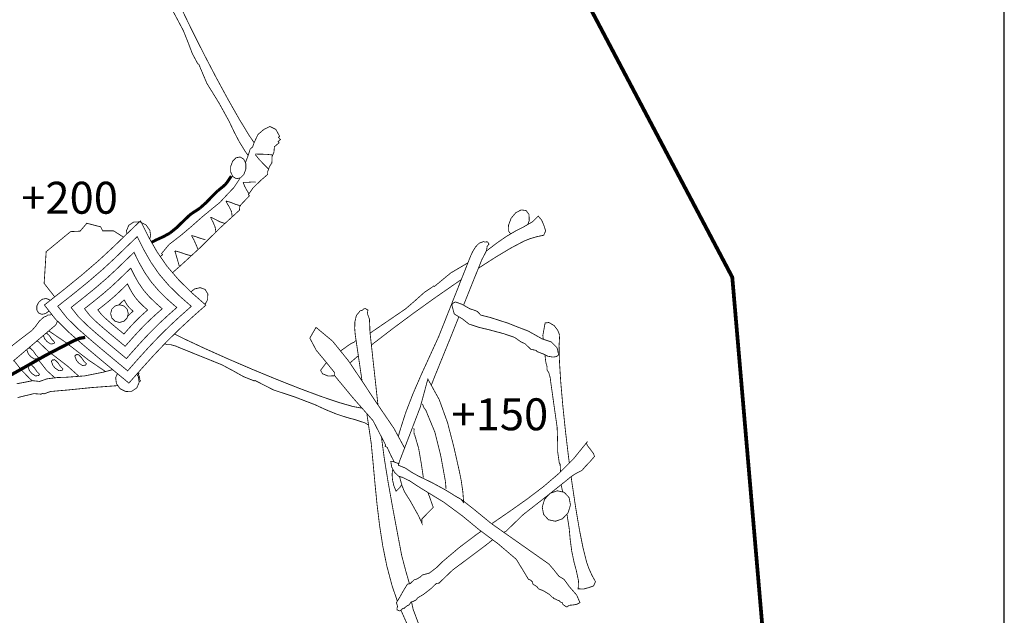
# Model space of a CAD drawing. Extents: x -605 to 797, y -2226 to -154.
# Drawn here: x -130 to 795, y -1390 to -830 of the extents above; entities that cross this region are included whole.
import ezdxf

# ---------------------------------------------------------------- set-up
doc = ezdxf.new("R2010")
doc.units = 0
doc.header["$LTSCALE"] = 20
doc.header["$MEASUREMENT"] = 0
doc.header["$PDMODE"] = 35
doc.header["$PDSIZE"] = 0.000315
doc.linetypes.add('STRICHLINIEX2', pattern=[1.5, 1, -0.5])
doc.layers.get('0').update_dxf_attribs({"linetype": 'CONTINUOUS'})
doc.layers.get('Defpoints').update_dxf_attribs({"linetype": 'CONTINUOUS'})
doc.styles.get("Standard").update_dxf_attribs({"font": 'ARIAL.TTF', "height": 30})
doc.dimstyles.new('Kopie von ISO-25', dxfattribs={"dimtxt": 30, "dimasz": 30, "dimexe": 5, "dimexo": 10, "dimgap": 10, "dimtad": 1, "dimdec": 0, "dimtxsty": 'Standard', "dimcen": 2.5, "dimclrd": 256, "dimclre": 256, "dimclrt": 256, "dimadec": 0, "dimazin": 0, "dimtfac": 1, "dimtdec": 0, "dimtmove": 0, "dimatfit": 3, "dimfxl": 0, "dimarcsym": 0})

# ---------------------------------------------------------------- blocks, each defined once
blk = doc.blocks.new('*D0')
at = {"linetype": 'Continuous', "lineweight": -2}
for p, q in [((-489.6606998333235, -2078.689345811351), (-489.6606998333234, -193.8328296208329)), ((795.3393001666765, -1787.079559003341), (795.3393001666766, -193.8328296208329)), ((-459.6606998333234, -198.8328296208329), (765.3393001666766, -198.8328296208329))]:
    blk.add_line(p, q, dxfattribs=at)
at = {"linetype": 'Continuous'}
for points in [[(-459.6606998333234, -193.8328296208329), (-459.6606998333234, -203.8328296208329), (-489.6606998333234, -198.8328296208329)], [(765.3393001666766, -193.8328296208329), (765.3393001666766, -203.8328296208329), (795.3393001666766, -198.8328296208329)]]:
    blk.add_solid(points, dxfattribs=at)
at = {"layer": 'Defpoints', "color": 0, "linetype": 'Continuous'}
for p in [(795.3393001666766, -198.8328296208329), (795.3393001666765, -1797.079559003341), (-489.6606998333235, -2088.689345811351)]:
    blk.add_point(p, dxfattribs=at)
at = {"linetype": 'Continuous', "insert": (152.8393001666766, -173.5156399891821), "char_height": 30, "attachment_point": 5}
blk.add_mtext('1285', dxfattribs=at)
blk = doc.blocks.new('*D1')
at = {"linetype": 'Continuous', "lineweight": -2}
for p, q in [((301.5472668719208, -253.9893909778891), (-564.6985445784335, -253.9893909778889)), ((-559.6985445784336, -283.9893909778889), (-559.6985445784339, -2193.990576970135)), ((-205.4705269650706, -2223.990576970135), (-564.6985445784339, -2223.990576970135))]:
    blk.add_line(p, q, dxfattribs=at)
at = {"linetype": 'Continuous'}
for points in [[(-564.6985445784336, -283.9893909778889), (-554.6985445784336, -283.9893909778889), (-559.6985445784335, -253.9893909778889)], [(-564.6985445784339, -2193.990576970135), (-554.6985445784339, -2193.990576970135), (-559.6985445784339, -2223.990576970135)]]:
    blk.add_solid(points, dxfattribs=at)
at = {"layer": 'Defpoints', "color": 0, "linetype": 'Continuous'}
for p in [(311.5472668719208, -253.9893909778891), (-559.6985445784339, -2223.990576970135), (-195.4705269650706, -2223.990576970135)]:
    blk.add_point(p, dxfattribs=at)
at = {"linetype": 'Continuous', "insert": (-585.0157342100844, -1238.989983974012), "char_height": 30, "attachment_point": 5, "rotation": 90}
blk.add_mtext('1970', dxfattribs=at)

msp = doc.modelspace()

# ---------------------------------------------------------------- linework, layer by layer
at = {"linetype": 'STRICHLINIEX2', "const_width": 3.528060082367162}
msp.add_lwpolyline([(-312.494679697152, -1485.33341372522), (-365.2327009283898, -1279.234506913573), (-354.4676726770662, -1083.964382354737), (-266.4645446225185, -913.5334263758045), (-334.1255742021534, -838.1005046147245), (-330.8426241255086, -622.5733715829627), (28.26233025826465, -312.1284683352217), (311.5472668719208, -253.9893909778891), (434.5254337430064, -293.3543118969147), (524.3004658389216, -432.061429135213), (499.7234252651385, -575.7004644886537), (383.2954105469747, -775.9634671640544), (539.7263941990599, -1072.224502080654), (573.7054989923465, -1466.630377288574)], dxfattribs=at)
at = {"linetype": 'Continuous'}
for points, const_width in [([(-11.6367024467068, -777.3551249384227), (-7.449562575476037, -785.7404353923105), (-6.163560545452654, -787.9088334429346), (-4.407150504446975, -790.1839114960493), (-3.623560486153039, -792.7325475555505), (-0.935732423402186, -794.9583496075148), (1.948183643926598, -799.0015217019078), (3.605279682613656, -802.3533057801596), (23.95042615759763, -840.5584626721088), (28.13025025518107, -850.9640809150414), (32.41243635515428, -862.2170431777566), (37.59835447622631, -871.8614234029174), (38.31641249299031, -871.8393254024013), (46.07535067413283, -890.1562818300345), (57.1985189338177, -908.12424224952), (66.91935316076324, -925.6504966586932), (71.51141926797101, -935.4554048876016), (76.58989538653465, -945.1231531133078), (82.1872935172132, -954.167331324456), (84.80612591595974, -957.8904563256863)], 0.7620000177898838), ([(90.41800907620556, -945.8699535997871), (85.47557759398249, -938.5646189601903), (76.13396537589037, -923.1445326001883), (65.64757513107192, -904.6619681686886), (54.48351287043233, -884.0480896874308), (43.10786860485309, -862.2335531781421), (31.98749434523346, -840.1490146625497), (21.58898810246679, -818.7258921623991), (12.37869388744045, -798.8943336994054), (4.823209711047824, -781.5857572953141), (0.1063202710394595, -769.5588247340027)], 0.7620000177898838), ([(13.75003600422861, -1067.93342499517), (20.87931208589846, -1061.737349835818), (39.98366853191457, -1044.225573426983), (57.52821094151478, -1026.768407019423), (76.63028138747751, -1009.258408610629), (76.9853733957676, -1005.192376515702), (85.99830960618635, -995.738496294989), (85.07146358454791, -994.6333422691878), (89.41181568587909, -988.3361741221721), (96.78492785801402, -981.1665159547871), (103.0973360053854, -975.7253278277555), (103.2377980086647, -972.8167737598515), (104.8900680472391, -968.2191196525132), (107.1204420993101, -964.8104395729332), (107.2741121028977, -958.9719954366271), (109.1064681456764, -954.6123393348453), (109.4694341541503, -949.6514652190272), (113.8864942572724, -945.9415411324142), (112.959394235628, -944.8353711065892), (115.1684322872009, -942.9804090632827), (113.3155022439418, -940.7693390116624), (114.4193862697134, -939.8424929900239), (110.8903101873225, -933.3873368393199)], 0.7620000177898838), ([(110.8903101873225, -933.3873368393199), (105.2957060567092, -930.6210227747367), (99.67874992557407, -933.3157088376477), (94.1092917955478, -938.0634769484905), (92.81922576542952, -940.6817090096165), (90.38946170870352, -945.9316351321829), (88.9812856758278, -949.9054652249572), (87.87638565003247, -950.8333272466193), (86.77250162426087, -951.7614432682874), (84.6889395756174, -958.2557154199046), (82.2428578643635, -964.6522022988931)], 0.7620000177898838), ([(68.39636319524595, -968.1894016518195), (70.27748723916325, -963.2214155358354), (73.48296731399937, -960.0116174608984), (77.32344740366038, -959.2503794431263), (80.67269148185285, -961.2806014905245), (82.58861352658255, -965.3946395865721), (82.659479528237, -970.7073037106031), (80.77759348430192, -975.6752898265872), (77.57185940945988, -978.8850879015242), (73.73137931979886, -979.6463259192963), (70.38238924161233, -977.61661187191), (68.46672119688856, -973.5025737758624), (68.39636319524595, -968.1894016518195)], 0.7620000177898838), ([(91.70340373937921, -956.9283113889146), (92.09100774842832, -956.4358053774164), (92.59240376013408, -956.4022773766337), (93.30538177677947, -956.5523913801383)], 0.7620000177898838), ([(91.84132574259918, -957.3923693997488), (91.86926574325147, -957.1858673949275), (91.84208774261697, -957.0182273910139), (91.70340373937921, -956.9283113889146)], 0.7620000177898838), ([(103.6203220175952, -970.2323236995142), (99.53193792214654, -966.1350496038579), (95.42907582635988, -961.8404175035942), (91.84132574259918, -957.3923693997488)], 0.7620000177898838), ([(93.30538177677947, -956.5523913801383), (98.02749588702338, -956.6377353821307), (103.0724440048043, -956.828997386596), (107.8613601166078, -957.3654453991201)], 0.7620000177898838), ([(76.8585805616794, -979.0264699588521), (76.33487938058097, -980.5520899404426), (71.40397726546263, -987.9729541136923), (65.68846913202664, -993.9594802534555), (58.3659029610718, -1001.854308437771), (42.16070258274026, -1015.116918747403), (31.27527832860584, -1024.748344972262), (22.14728011550083, -1032.484931152882), (10.64438184695067, -1041.378995360526), (3.488439679885872, -1049.971307561125), (4.415285701524297, -1051.076461586926), (2.316473381770236, -1052.839605540583)], 0.7620000177898838), ([(69.005455209466, -977.1675398614258), (67.32397517020966, -979.7354799213776), (65.48653912731233, -982.4662339851307), (63.65240508449207, -984.8154800399769)], 2.759964064434959), ([(56.60136491987635, -990.7313941780917), (50.96535878829644, -996.2599583071632), (45.32528865662165, -1002.170030445141), (39.3514625171549, -1007.448404568372)], 2.759964064434959), ([(63.65240508449207, -984.8154800399769), (61.47994303377312, -986.8609420877309), (58.92648097415921, -988.9031021354078), (56.60136491987635, -990.7313941780917)], 2.759964064434959), ([(80.09230146830289, -982.9894739973465), (84.01152155980219, -983.1121560002107), (88.10854165545247, -982.7781459924128), (91.74429774033393, -982.8505359941028)], 0.7620000177898838), ([(85.6383915977836, -993.8515302509352), (83.54949554901559, -990.5789941745336), (81.51343150148102, -986.7298780846711), (80.09230146830289, -982.9894739973465)], 0.7620000177898838), ([(39.3514625171549, -1007.448404568372), (36.32911644659428, -1009.503264616345), (32.98774636858565, -1011.565236664485), (29.93339629727787, -1013.805516716787)], 2.759964064434959), ([(64.71234710923781, -1001.797412436442), (64.43726510281566, -1001.512932429801), (64.15684909626899, -1000.983596417443), (64.04839109373688, -1000.582530408079)], 0.7620000177898838), ([(64.04839109373688, -1000.582530408079), (68.60108720002552, -1001.954892440119), (73.30643730987805, -1003.842874484196), (78.14234342277857, -1005.26552851741)], 0.7620000177898838), ([(64.8124231115742, -1002.473306452222), (64.77813311077367, -1002.345544449239), (64.72149110945128, -1002.067414442746), (64.71234710923781, -1001.797412436442)], 0.7620000177898838), ([(69.77050322732705, -1015.42730675465), (69.28587121601268, -1010.843876647644), (67.17411516671099, -1006.363570543045), (64.8124231115742, -1002.473306452222)], 0.7620000177898838), ([(29.93339629727787, -1013.805516716787), (23.89022815619222, -1019.538550850632), (17.73072801239066, -1025.569018991421), (11.19733985986019, -1030.833423114326)], 2.759964064434959), ([(49.65725875775714, -1016.269316774308), (49.73244275951241, -1015.843358764363)], 0.7620000177898838), ([(54.54040887176064, -1029.649529086686), (53.73624485298639, -1024.94443297684), (51.86350280926479, -1020.48978087284), (49.65725875775714, -1016.269316774308)], 0.7620000177898838), ([(49.73244275951241, -1015.843358764363), (54.03367885993038, -1017.904568812485), (58.20715295736557, -1020.137736864621), (62.75045106343478, -1021.655386900052)], 0.7620000177898838), ([(308.725503286309, -1047.436882159976), (309.9564648347814, -1046.62841348308), (318.552841035475, -1040.055909329637), (327.4916092441622, -1033.874311185319), (336.5634734559567, -1028.552503061075), (343.6955396224641, -1024.949258976952), (352.0828738182773, -1020.071442863073), (357.4023959424685, -1014.747348738775), (360.7364000203053, -1018.779598832914), (362.8677140700635, -1023.969326954074), (364.3945081057085, -1028.585523061846), (362.5184640619099, -1032.802431160295), (356.217993914817, -1034.087163190289), (349.6051037604306, -1036.074459236685), (343.7813916244685, -1038.406433291128), (331.7671913439813, -1044.772943439762), (316.4690249868256, -1053.957075654178), (301.1581242068297, -1063.791310805248)], 0.7620000177898838), ([(331.4980744272686, -1031.524007161452), (329.7075052958952, -1029.122987074393), (329.4806832905998, -1023.409510941005), (331.8634573462287, -1016.950544790212)], 0.7620000177898838), ([(331.8634573462287, -1016.950544790212), (336.2599434488704, -1011.655152666584), (341.31682956693, -1008.99501060448), (345.9454716749917, -1009.542380617259), (348.733121740073, -1013.281260704548), (348.9601977453744, -1018.99448283793), (347.6014161110853, -1022.677721104463)], 0.7620000177898838), ([(-96.9532202708574, -1090.678496167126), (-106.8706278549521, -1077.974755122399), (-104.959228841793, -1048.259858621059), (-82.02339986029392, -1029.369637036958), (-73.10401738710198, -1028.945193339037), (-66.7329271373469, -1021.516416882158), (-53.77840893538223, -1024.912454893303), (-53.77840893538223, -1024.912454893303), (-51.86856858406236, -1028.607829327942), (-41.75141442967424, -1028.607829327942), (-32.19816894916312, -1034.603590678846)], 0.7620000177898838), ([(-16.31568678246727, -1019.219526843184), (-28.32937906294259, -1030.71836111164), (-41.26128136485471, -1043.228877403714), (-55.2615076917082, -1056.202435706598), (-71.38085606803543, -1070.079980030588), (-88.55278046893639, -1084.06471235708), (-106.6385968911734, -1098.325542690017), (-96.25456864874468, -1111.507126997759), (-83.36432234780506, -1124.236083294933), (-69.25563801841943, -1136.584547583224), (-55.19165769007751, -1148.469207860687), (-41.1680633626784, -1160.160828133643), (-27.22371703712945, -1171.702334403094), (-15.40357276117277, -1158.283514089814), (-3.539232484184296, -1145.197941784314), (8.47547579631474, -1132.566521489417), (20.507456077217, -1120.727581213022), (32.74949436302335, -1109.39206894838), (45.09033865113643, -1098.456352693071), (31.91561234355528, -1086.853124422179), (19.60321605610633, -1074.75662813977), (8.534403797690487, -1061.853427838528), (-0.8613104216647116, -1048.23293152054), (-9.019282612123206, -1033.922571186446), (-16.31568678246727, -1019.219526843184)], 0.7620000177898838), ([(-27.32963503960225, -1023.406462940934), (-29.50819309046352, -1028.569775061478), (-29.07554412968438, -1031.44021239122)], 0.7620000177898838), ([(-7.740918513706461, -1036.165021940067), (-6.713216558285083, -1033.729023181927), (-7.572498578346142, -1028.024945048758), (-11.28470866501253, -1023.007428931618), (-16.86585079531156, -1020.218762866513), (-22.62707892981496, -1020.362272869863), (-27.32963503960225, -1023.406462940934)], 0.7620000177898838), ([(62.75045106343478, -1021.655386900052), (62.78728106429462, -1021.442534895083), (62.82538106518412, -1021.229428890108)], 0.7620000177898838), ([(-19.37257685383436, -1034.0533811895), (-29.30905708581443, -1043.564157411541), (-40.00525133553103, -1053.911609653116), (-51.58561960588983, -1064.642347903639), (-64.91782591714758, -1076.120354171608), (-79.12074424873322, -1087.687260441653), (-94.07956659796642, -1099.482512717028), (-85.49055639744478, -1110.385462971572), (-74.82916014854058, -1120.913763217369), (-63.15963787610036, -1131.127357455818), (-51.52745360453187, -1140.956903685302), (-39.92828933373426, -1150.627191911067), (-28.39465706446657, -1160.173528133939), (-18.61819683622238, -1149.074489874818), (-8.804652607112388, -1138.25104162213), (1.132335624879559, -1127.803513378219), (11.08405585721543, -1118.011051149601), (21.20951209360742, -1108.635402930714), (31.4165023319029, -1099.590462719548), (20.51990207750757, -1089.993580495497), (10.33653383976356, -1079.988520261916), (1.181357626024024, -1069.316456012762), (-6.590026555409054, -1058.050285749739), (-13.33779071294441, -1046.214139473409), (-19.37257685383436, -1034.0533811895)], 0.7620000177898838), ([(11.19733985986019, -1030.833423114326), (5.161537718946548, -1034.117389190994), (-1.324352432475038, -1037.066837259853), (-5.884919682996189, -1039.420734441537)], 2.759964064434959), ([(37.79647448085166, -1046.239539474002), (35.92932043726053, -1041.753645369273), (33.81197638782837, -1037.028229258952), (31.56128233528298, -1033.06049516632)], 0.7620000177898838), ([(31.56128233528298, -1033.06049516632), (32.66973836116134, -1033.272585171271), (34.58743840593255, -1033.871263185248), (35.95446643784759, -1034.275377194683)], 0.7620000177898838), ([(35.95446643784759, -1034.275377194683), (38.85159050548473, -1035.266739217827), (41.75709657331755, -1036.210349239857), (44.70425864212289, -1036.917485256366)], 0.7620000177898838), ([(301.660316641097, -1040.369345336954), (298.3847325646243, -1043.926107419992), (295.8409225052357, -1048.058941516478), (293.9834204618699, -1051.99543360838), (263.9692557611501, -1127.757539377146), (255.8699575720614, -1145.476325790814), (247.6817593808972, -1163.34065420788), (239.8235071974361, -1181.42316863004), (232.7145550314684, -1199.795497058966), (226.7740028927784, -1218.53053749636), (225.9979987540265, -1221.947445801829)], 0.7620000177898838), ([(287.2083883156143, -1098.510940079245), (304.3273167033616, -1055.903477699619), (306.4433907527641, -1051.882657605748), (308.7385348063473, -1047.411495501362), (309.4893588238762, -1043.033551399154), (310.0628908372661, -1042.469417385983), (310.5500628486398, -1041.755423369314), (311.1233408620237, -1041.19154335615), (309.9574808348052, -1039.168433308917), (308.8944908099883, -1038.884461302288), (307.9551987880593, -1039.161067308745), (306.842932762092, -1039.137953308206), (306.0943947446164, -1038.705391298107), (301.660316641097, -1040.369345336954)], 0.7620000177898838), ([(-22.42870492518365, -1048.886473535798), (-30.2887351086863, -1056.409191711425), (-38.74922130620737, -1064.594087902512), (-47.90871552004774, -1073.081498100662), (-58.45428776624786, -1082.160474312623), (-69.68845402852409, -1091.30955452622), (-81.52053630475947, -1100.639482744039), (-74.72730614616268, -1109.263036945367), (-66.29425194928203, -1117.590681139787), (-57.06363773378132, -1125.669405328395), (-47.86299551898031, -1133.444853509923), (-38.68826130478419, -1141.093809688498), (-29.56559709180371, -1148.644467864778), (-21.83282091127195, -1139.865211659815), (-14.07083473005827, -1131.304395459952), (-6.210550546549698, -1123.04050526702), (1.661163637225741, -1115.295283086198), (9.670291824209272, -1107.878990913055), (17.74342801268716, -1100.72431874602), (9.124953811477639, -1093.133528568803), (1.070105623426713, -1085.219904384049), (-6.171688545642411, -1076.778468186973), (-12.31874268915341, -1067.867385978932), (-17.6555368137478, -1058.505453760366), (-22.42870492518365, -1048.886473535798)], 0.7620000177898838), ([(20.13839406860076, -1061.790435837058), (16.31924997943787, -1048.598437529073), (16.10639797446856, -1048.560337528184), (16.14348197533432, -1048.347485523214), (16.1813279762179, -1048.134379518239), (15.96847597124859, -1048.097549517379), (16.08125197388149, -1047.45848550246)], 0.7620000177898838), ([(16.08125197388149, -1047.45848550246), (21.25777209473411, -1048.884695535756), (26.31237221274033, -1050.728227578796), (31.4894003336048, -1052.154437612093)], 0.7620000177898838), ([(-25.48559499655073, -1063.71931188209), (-31.26841313155818, -1069.25422601131), (-37.49293727687777, -1075.276566151909), (-44.23155743419966, -1081.521410297703), (-51.99024161533626, -1088.200594453637), (-60.25540180829719, -1094.931848610787), (-68.96074401153476, -1101.79645277105), (-63.9627858948509, -1108.140864919169), (-57.7585817500057, -1114.267599062205), (-50.96763759146222, -1120.211453200972), (-44.19802943341691, -1125.932041334527), (-37.44772527582228, -1131.559411465905), (-30.7355211191171, -1137.114391595594), (-25.04642898629784, -1130.655933444812), (-19.33574685297452, -1124.357241297761), (-13.55267471796115, -1118.277497155822), (-7.761220582752102, -1112.578753022777), (-1.868674445182933, -1107.12232489539), (4.071369693495143, -1101.858428772497), (-2.269994454552275, -1096.273730642115), (-8.19657659291606, -1090.451542506189), (-13.52473471730886, -1084.241496361207), (-18.04720482289181, -1077.684994208137), (-21.97379091456308, -1070.796514047316), (-25.48559499655073, -1063.71931188209)], 0.7620000177898838), ([(199.3946840723788, -1124.738282298848), (232.7313190318598, -1101.974506775207), (241.2741012313021, -1094.622476603564), (250.3129454423257, -1086.541720414908), (259.3304536528512, -1080.440386272465), (259.9212576666442, -1080.85135828206), (275.2948620255611, -1068.127227984998), (291.315116501503, -1058.730797690116)], 0.7620000177898838), ([(-28.54172306790002, -1078.553420228411), (-32.2470751544063, -1082.100022311211), (-36.23563724752447, -1085.958536401293), (-40.55363734833381, -1089.96030649472), (-45.52594146441874, -1094.240714594652), (-50.82234958807032, -1098.554142695354), (-56.40069771830412, -1102.952406798037), (-53.1977576435273, -1107.018438892964), (-49.22214955071155, -1110.94477098463), (-44.87062144911943, -1114.753501073549), (-40.53255534784165, -1118.419229159131), (-36.20693524685439, -1122.025521243324), (-31.90569914643643, -1125.585331326433), (-28.26029106132962, -1121.446401229804), (-24.60065897589075, -1117.410087135571), (-20.89454488936668, -1113.514489044623), (-17.18360480272995, -1109.862730959368), (-13.40789471458108, -1106.366420877742), (-9.6017046257206, -1102.993554798998), (-13.6649427205822, -1099.414440715439), (-17.46249680924106, -1095.683180628328), (-20.87651088894566, -1091.703508535417), (-23.77490495661245, -1087.502348437336), (-26.29128301536059, -1083.088590334291), (-28.54172306790002, -1078.553420228411)], 0.7620000177898838), ([(44.34719300786259, -1097.801850403148), (46.69511068860194, -1093.430454575735), (46.94123669434807, -1087.990536448733), (44.44644863610399, -1083.742386349555), (39.8348245284396, -1082.021028309367), (34.52571640449156, -1083.208224337084), (31.02190283003847, -1085.975086260036)], 0.7620000177898838), ([(285.0505697911432, -1074.54383980527), (279.3880721211225, -1078.349204223644), (259.2887976518787, -1092.342318550331), (239.2730891845859, -1106.723798886085), (220.18244873889, -1120.886331216728), (202.8588863344489, -1134.222347528075), (200.635420407, -1136.020855924173)], 0.7620000177898838), ([(-111.7925110114982, -1095.486330623732), (-113.7013210560618, -1099.189396710185), (-113.8011430583923, -1102.910750797065), (-112.0706410179915, -1105.850546865698), (-108.9454249450293, -1107.087526894577), (-105.3863768619386, -1106.341782877167), (-102.2743867962421, -1103.865512532162)], 0.7620000177898838), ([(-101.4131962177434, -1094.205266851445), (-101.8816847801171, -1093.409372575243), (-105.0069008530793, -1092.17264654637), (-108.5659489361699, -1092.918644563786), (-111.7925110114982, -1095.486330623732)], 0.7620000177898838), ([(-44.3946254380067, -1106.407314878697), (-43.25797541147014, -1102.217838780888), (-40.27576134184645, -1099.233084711205), (-36.08958724411474, -1098.095418684645), (-31.90392114639492, -1099.233084711205), (-28.92196107677718, -1102.217838780888), (-27.78556505024655, -1106.407314878697), (-28.92196107677718, -1110.597806976529), (-31.90392114639492, -1113.582815046218), (-36.08958724411474, -1114.720481072779), (-40.27576134184645, -1113.582815046218), (-43.25797541147014, -1110.597806976529), (-44.3946254380067, -1106.407314878697)], 0.7620000177898838), ([(-31.59658113921968, -1093.386512574709), (-33.2252291772426, -1094.945056611095), (-34.97859121817709, -1096.640760650684), (-36.73910084259644, -1098.271935364919)], 0.7620000177898838), ([(-28.49489876153402, -1109.023002757289), (-28.23666906077814, -1108.751480933424), (-26.60548102269594, -1107.146454895953), (-24.94609898395551, -1105.609754860077), (-23.27350894490669, -1104.127410825469), (-25.05938298660027, -1102.554388788745), (-26.72816302556011, -1100.914564750461), (-28.22854106058838, -1099.165520709628), (-29.50209709032121, -1097.319194666523), (-30.60775911613433, -1095.379396621236), (-31.59658113921968, -1093.386512574709)], 0.7620000177898838), ([(376.6495003918172, -1145.148411783158), (375.0073903534801, -1138.345529624336), (369.6444342282749, -1133.002385499593), (361.0312940271899, -1130.136757432692), (347.8530117195257, -1122.712083259353), (337.8992594871424, -1118.960503171767), (328.830697275425, -1115.328811086981), (312.6384508973959, -1110.147210966009), (303.4444126827491, -1107.821332911709), (300.097200604604, -1104.305464829626), (296.4766845200784, -1102.920148797284), (293.2953344458056, -1101.947328774572), (289.5663603587478, -1099.812204724725), (285.4299702621785, -1097.529506671433), (279.5105001239807, -1095.401494621752), (276.7104040586088, -1097.020490659549), (276.3154340493877, -1098.493436693937), (278.4444620990927, -1106.707542885706), (286.2653762816821, -1111.429402995944), (292.3306424232836, -1116.271151108981), (301.6524426409132, -1119.302133179743), (311.5305028715294, -1121.674493235129), (324.986407185675, -1125.272911319139), (335.329541427149, -1128.820783401968), (340.8393095557817, -1132.807313495039), (345.0315796536557, -1134.750921540415), (350.3145257769929, -1139.807553658469), (355.6434459014035, -1141.09431768851), (356.182433913987, -1142.028529710321), (362.1857240541416, -1144.333833764141), (366.4298101532253, -1146.456765813703), (370.2644482427499, -1147.107513828896), (372.2283762886004, -1147.115641829086), (374.5486663427705, -1146.823033822255), (376.6495003918172, -1145.148411783158)], 0.7620000177898838), ([(-99.78569662258559, -1107.024679531136), (-101.3515867677412, -1107.79440891108), (-101.9827767824772, -1107.698142908833), (-102.8059908016961, -1107.735734909711), (-103.4366728164202, -1107.639468907463), (-104.5527488424765, -1108.631338930619), (-106.0696368778902, -1109.248558945029), (-107.303568906698, -1109.788308957631), (-111.3985570023008, -1113.518299044712), (-114.7932670815547, -1118.185549153675), (-118.3457111644912, -1122.251327248596), (-128.5074894017312, -1129.942447428155), (-138.923775644913, -1138.106515618756)], 0.7620000177898838), ([(-98.61101403195451, -1108.515832794758), (-99.27462871925192, -1108.097430918155)], 0.7620000177898838), ([(186.4774099520019, -1108.208428920746), (185.1307019205613, -1114.199781060622), (184.9541719164399, -1120.359281204424), (185.407307927019, -1125.867525333021), (191.8532344258084, -1169.710008800516)], 0.7620000177898838), ([(206.819892566684, -1192.25904330402), (199.2683422506229, -1123.589399279835), (199.0933362465372, -1117.81953514513), (198.7583102387156, -1111.448960996401), (196.7834601926101, -1106.16245887298), (197.055748198967, -1105.17770084999), (197.1382982008943, -1104.083214824438), (197.411348207269, -1103.098456801447), (194.8454401473645, -1101.616366766846), (193.4954301158468, -1101.97933277532), (192.6371640958094, -1102.880270796353), (191.3986600668949, -1103.561244812252), (190.3003640412538, -1103.561498812257), (186.4774099520019, -1108.208428920746)], 0.7620000177898838), ([(256.9205088183878, -1173.748324652855), (259.0172716455396, -1168.220502321806), (266.6207618230529, -1149.459807883813), (274.6573220106769, -1129.749407423648), (282.8471535690271, -1109.365658387836)], 0.7620000177898838), ([(-136.0096335768785, -1151.047307920876), (-96.144586646177, -1117.256417131983), (-95.20377062421241, -1115.69457109552), (-94.4719966071282, -1113.62574104722), (-94.371652270139, -1113.366483268768)], 0.7620000177898838), ([(231.8242367953382, -1232.696634272257), (221.7902687764266, -1214.184343394892), (203.5474803505249, -1187.466336771125), (192.0684580825322, -1170.02822036401), (178.8094037729823, -1150.424499906335), (164.1861154315826, -1132.308457483393), (148.6143910680404, -1119.334391180496), (142.7754389317224, -1129.449433416645), (148.8219090728851, -1140.833205682414), (158.0215352876624, -1151.939355941702), (165.9095054718174, -1161.688384169305), (165.7522794681468, -1164.29544023017), (182.5955278613743, -1184.709928706773), (202.2269343196951, -1207.034243227964), (214.0414905955213, -1229.939455762716), (213.4572905818824, -1230.950375786317), (214.4674486054659, -1231.53432179995), (215.4773526290434, -1232.117505813565), (218.9180367093707, -1239.548783987058), (222.0638348353654, -1245.794987793144)], 0.7620000177898838), ([(377.5385004125721, -1126.677531351932), (375.707668369829, -1122.045587243793), (372.3688382918797, -1117.684915141987), (367.2294021718928, -1114.650377071142), (366.3337981509837, -1114.909711077196), (365.487978131237, -1115.057285080642), (364.7404561137852, -1114.981339078869), (363.8364700926804, -1115.260485085386), (361.7374140436752, -1126.892415356948), (362.1145892427201, -1130.497174319203)], 0.7620000177898838), ([(-107.5507594005939, -1126.924654536388), (-106.4272688862396, -1129.976991428962), (-104.2393128351589, -1132.629767490894), (-100.6767087519853, -1134.990443546007), (-97.70160668252765, -1134.537307535428), (-96.99650266606608, -1133.314551506881), (-99.49383072436947, -1130.744833446888), (-101.8446007792513, -1127.293989366324), (-104.7430290996554, -1124.544732392345)], 0.7620000177898838), ([(-102.4972689025761, -1122.64115411011), (-86.71432842601536, -1133.362557508002), (-65.32574992667108, -1149.908371894286), (-49.20259269015774, -1160.860885656662)], 0.7620000177898838), ([(-68.29653399602793, -1128.716389399531), (-73.62494612042664, -1129.660761421579), (-78.64754223768568, -1131.747625470299), (-83.36051234771614, -1134.134463526023)], 3.059938071438243), ([(191.6944219825471, -1195.056949669705), (189.6864460269211, -1194.86129294377), (183.3803878796979, -1193.721340917157), (170.1205715701302, -1189.941820828919), (153.0624391718859, -1184.140206693472), (133.1610307072615, -1176.728994520448), (111.3716401985598, -1168.121188319488), (88.64930766807736, -1158.729538100227), (65.94907313811078, -1148.967301872315), (44.22648463096864, -1139.246721645376), (24.43632816894164, -1129.981309429063), (15.57645808226147, -1125.579466721675)], 0.7620000177898838), ([(386.6208731748199, -1246.747097893956), (385.7686086047147, -1240.322468005121), (382.8646265369175, -1215.762953431747), (380.4132724796874, -1192.071356878635), (378.5344344358235, -1170.282728369952), (377.3487624081424, -1151.431101929836), (376.976652399455, -1136.551273582447), (377.5385004125721, -1126.677531351932)], 0.7620000177898838), ([(-83.36051234771614, -1134.134463526023), (-105.512106864874, -1145.623137794241), (-127.3238493740976, -1158.021894083706), (-149.1239078830483, -1170.223800368576), (-171.2407043993938, -1181.122432623019)], 3.059938071438243), ([(-74.16376832256756, -1165.330383892456), (-84.85758838266733, -1155.720908029987), (-102.9202908043646, -1141.841839705962), (-113.3653458788106, -1131.853284295924)], 0.7620000177898838), ([(6.617933723457162, -1134.519410738988), (8.221475790384773, -1135.557371559243), (11.70940387181501, -1135.532987558674), (16.51482998400394, -1136.774539587659), (19.93748006391017, -1138.275425622699), (60.05525700051196, -1154.452432000373), (69.93915923126455, -1159.733600123669), (80.44561547655147, -1165.598714260597), (90.61145771388631, -1169.650522355192), (91.1463817263748, -1169.171478344008), (108.8529761397583, -1178.210830555043), (128.9121186080652, -1184.8181327093), (147.6133770446704, -1191.988552876702), (157.4269212737804, -1196.54505898308), (167.5254535095438, -1200.683735079703), (177.6204297452242, -1204.010373157367), (185.4642039283473, -1206.092411205975), (194.7905761460836, -1209.128473276856), (197.94213540119, -1211.124154679859)], 0.7620000177898838), ([(171.6499084709325, -1141.554968129984), (179.8652817976332, -1135.608425560435), (181.9930398473085, -1134.301849529931), (184.5673299074086, -1133.152245503092), (186.22878421091, -1131.454861831845)], 0.7620000177898838), ([(-123.2956632800543, -1140.024469663533), (-121.7996032451268, -1144.086945758377), (-119.6111391940343, -1146.739721820309), (-116.0485351108606, -1149.100397875422), (-113.0747030414326, -1148.647515864849), (-112.3695990249711, -1147.424505836297), (-114.8669270832744, -1144.854787776303), (-117.2176971381562, -1141.403943695739), (-120.257569209126, -1138.520535628422), (-121.1346312296022, -1139.10041764196), (-121.541539239102, -1138.864451636451), (-121.5982286126056, -1138.831739427785)], 0.7620000177898838), ([(-78.0585162239341, -1146.142313806362), (-76.56347218903034, -1150.205551901224), (-74.37526213794374, -1152.858327963156), (-70.81265805477011, -1155.219512018281), (-67.83755598531246, -1154.765360007678), (-67.13270596885681, -1153.543365979149), (-69.62978002715428, -1150.97339391915), (-71.98080408204197, -1147.522803838591), (-75.02067615301178, -1144.639395771275), (-75.89773817348791, -1145.218515784795), (-76.30464618298774, -1144.983311779304), (-76.71155419248751, -1144.748361773818), (-76.97038019853017, -1145.162127783478), (-77.37195420790542, -1145.614247794034), (-78.0585162239341, -1146.142313806362)], 0.7620000177898838), ([(188.35995450079, -1145.950186626199), (188.1444119909203, -1146.124533805947), (180.4544650483778, -1152.856748890742)], 0.7620000177898838), ([(363.7026102277895, -1145.092594590004), (364.3962861057499, -1151.133413922886), (364.864154116673, -1153.611437980739), (365.7371521370543, -1156.351082044699), (365.6022781339054, -1159.014526106881), (367.3678321751247, -1162.02569617718), (368.6962522061383, -1166.812072288925), (369.1084942157627, -1170.52936237571), (375.1724903573345, -1213.395419376473), (375.5451083660338, -1224.604439638163), (375.7244323702204, -1236.645055919267), (377.3022804070573, -1247.483490172304), (377.9842704229792, -1247.708534177558), (378.3658012038867, -1255.052062903971)], 0.7620000177898838), ([(-117.9245569355218, -1169.45935126548), (-120.2100712080171, -1167.741712310628), (-128.5547334028341, -1159.036116107385), (-135.4866475646687, -1150.18142190066)], 0.7620000177898838), ([(-122.1856832541403, -1155.911408034434), (-120.6896232192129, -1159.974646129296), (-118.5011591681203, -1162.62793019124), (-114.9385550849467, -1164.988352246347), (-111.9647230155187, -1164.534454235751), (-111.2596189990571, -1163.312460207222), (-113.7569470573605, -1160.742996147234), (-116.1077171122423, -1157.291898066664), (-119.1475891832121, -1154.408489999347), (-120.0246512036882, -1154.988372012885), (-120.431559213188, -1154.752406007376), (-120.8387212226938, -1154.517456001891), (-121.0972932287305, -1154.930968011545), (-121.4988672381058, -1155.3830880221), (-122.1856832541403, -1155.911408034434)], 0.7620000177898838), ([(-96.76364491999668, -1166.767098744171), (-104.4272728395471, -1159.822246125738), (-113.1647552313399, -1148.661229825782)], 0.7620000177898838), ([(-100.1217187390283, -1151.027495920413), (-98.62642070411863, -1155.090480015269), (-96.43821065303203, -1157.743002077195), (-92.8756065698584, -1160.103424132303), (-89.90050450040076, -1159.650542121729), (-89.1956544839451, -1158.4285480932), (-91.6929825422485, -1155.858068033189), (-94.04375259713026, -1152.406969952619), (-97.08362466810007, -1149.523307885296), (-97.9606866885762, -1150.10344389884), (-98.36759469807603, -1149.868493893355), (-98.7745027075758, -1149.632527887846), (-99.03332871361846, -1150.046547897512), (-99.43490272299371, -1150.498667908067), (-100.1217187390283, -1151.027495920413)], 0.7620000177898838), ([(166.0087382547774, -1164.606275457566), (165.3364814584394, -1164.848906243092), (160.0258493344558, -1165.066076248162), (154.5783112072759, -1162.886502197277), (154.2130591987486, -1161.968038175834), (153.7959911890116, -1161.166668157125), (153.2752911768552, -1160.599486143884), (152.9194371685473, -1159.661464121984), (158.3999773756282, -1152.407086233774)], 0.7620000177898838), ([(-42.45788339556815, -1159.085491405202), (-51.40832760175073, -1161.441496163542), (-68.88606800979133, -1164.944664245327), (-86.25966841540071, -1166.214410274971), (-94.2309506015007, -1166.454186280569), (-104.101136831933, -1167.673640309039), (-111.2235509982151, -1170.161316367117), (-117.755161150704, -1169.425224349932), (-125.9867933428823, -1171.083590388649), (-132.7696095012359, -1172.345462418109)], 0.7620000177898838), ([(-37.98613961476087, -1162.794454122852), (-39.65981132746629, -1166.618524284406), (-38.95673931105216, -1172.191538414515), (-35.46373122950334, -1177.024396527345), (-30.10255310433963, -1179.628404588139), (-24.49804297349505, -1179.353322581716), (-19.85568486511313, -1176.25833250946), (-17.61743681285832, -1171.145058390084), (-18.32050882927246, -1165.57229825998), (-19.89954791447096, -1163.387570462273)], 0.7620000177898838), ([(-17.69966445478577, -1170.493297384343), (-16.87855079560806, -1170.351308371553), (-16.617692789518, -1169.866422360232), (-16.356580783422, -1169.381536348912), (-16.98345279805713, -1168.634522331472), (-17.12747080141942, -1167.755682310954), (-16.96364079759461, -1167.067342294884), (-17.42668280840493, -1166.781338288207), (-17.26209080456231, -1166.093252272143), (-17.40636280793053, -1165.214158251619), (-18.03374282257754, -1164.467398234185), (-18.23567282729185, -1163.696508216188), (-19.3636868536268, -1162.352340184806)], 0.7620000177898838), ([(-18.71749174391675, -1163.122361468433), (-18.14474082516892, -1163.132374203017), (-17.90953681967777, -1162.725466193517), (-17.67458681419257, -1162.318558184018), (-18.53543401876255, -1161.838959986291)], 0.7620000177898838), ([(-131.7056034763953, -1185.281428720116), (-124.9931453196842, -1183.64109668182), (-116.4074371192397, -1181.579124633681), (-109.6375749611884, -1182.127510646483), (-108.8255369422303, -1181.55296263307), (-108.0846189249326, -1181.365256628688), (-107.002578899671, -1181.81940863929), (-100.9429007581999, -1179.607576587652), (-91.92996454778117, -1178.790966568587), (-84.673692378374, -1178.180350554332), (-62.16116385278971, -1175.900954501116), (-38.98645731174597, -1174.174262460805), (-37.68620846830816, -1173.949420202247)], 0.7620000177898838), ([(285.8513562720162, -1282.204528982912), (287.3334463066176, -1283.891343022293), (286.55569828846, -1273.713816784685), (285.0743702538765, -1263.490824546016), (283.0654842069764, -1253.57034631441), (278.029426089403, -1231.335185795301), (272.1693919525929, -1208.854153270452), (264.4099457714386, -1187.306824767401), (253.6753975208265, -1167.873538313706), (246.5697473549359, -1194.221212928827), (236.5717991215207, -1220.374831539417), (226.7854328930453, -1245.774324132401), (226.4813948859471, -1247.501524172725), (226.1753248788015, -1247.81699218009), (226.0092088749233, -1248.236092189874), (225.8923688721955, -1248.822324203561), (232.3579390231427, -1251.402202263791), (238.336845162728, -1255.399654357117), (244.4104933045253, -1258.859388437889), (257.2656876046466, -1265.047082582349), (269.9225079001365, -1271.912194742624), (282.0743761838377, -1279.400368917445), (282.7644941999495, -1279.522542920297), (283.3156742128174, -1280.134428934583), (284.5214122409669, -1280.624394946022), (285.3433562601563, -1281.046542955877), (285.2823962587331, -1281.392490963954), (285.456894262807, -1281.449386965282), (285.7576302698281, -1281.686876970827), (285.8513562720162, -1282.204528982912)], 0.7620000177898838), ([(249.0703774133164, -1191.99744287691), (248.7409394056252, -1191.846820873393), (248.4247093982424, -1191.61923686808), (248.0952713905512, -1191.468360864558)], 0.7620000177898838), ([(251.7302654754149, -1197.097508995978), (250.5941234488902, -1195.617196961418), (249.4353754218377, -1193.816336919374), (249.0703774133164, -1191.99744287691)], 0.7620000177898838), ([(196.3598917273784, -1200.362398069127), (200.4563002783573, -1228.224447722677), (202.2878943211183, -1247.351664169226), (204.047860362207, -1266.634836619417), (205.9749584071976, -1285.986589071209), (208.3079484616643, -1305.318783522544), (211.2848285311634, -1324.543535971371), (215.1443586212692, -1343.572454415626), (220.1250447375498, -1362.318162853269), (225.0337149526661, -1376.542943663329)], 0.7620000177898838), ([(270.0124239022357, -1263.022448535081), (265.9123558065143, -1240.502300009319), (260.3776956773004, -1218.045651485039), (251.7302654754149, -1197.097508995978)], 0.7620000177898838), ([(240.7904852200115, -1214.759399408317), (240.1603112052992, -1214.292547397418)], 0.7620000177898838), ([(240.9124052228578, -1220.125403533594), (240.7409552188551, -1218.63035949869), (240.6911712176929, -1216.444435447657), (240.7904852200115, -1214.759399408317)], 0.7620000177898838), ([(241.2573372309108, -1220.185347534993), (240.9124052228578, -1220.125403533594)], 0.7620000177898838), ([(249.4653474225374, -1260.464414475361), (247.4681453759102, -1247.036704161873), (245.027967318941, -1232.97653383362), (241.2573372309108, -1220.185347534993)], 0.7620000177898838), ([(236.4110350322237, -1360.227850297943), (233.1709930421245, -1349.06469654385), (229.0993729470672, -1333.676360184589), (224.8913548488256, -1311.519685667312), (220.5154427466642, -1288.118665120985), (216.3737186499702, -1264.910938579171), (212.8685185681368, -1243.334654075444), (210.401416510539, -1224.827451643369), (210.129552703272, -1222.355271748284)], 0.7620000177898838), ([(313.6661262997711, -1303.887893839952), (315.0359569533688, -1302.921531466577), (331.1492093295537, -1291.816397207313), (347.0206537000932, -1280.601534945488), (362.4028940592117, -1268.911184672561), (377.0470104010977, -1256.378824379977), (390.7053527199695, -1242.637932059178), (403.1295090100276, -1227.322493701619), (402.7990550023127, -1228.522135729626), (403.6446210220536, -1230.488603775536), (406.2704730833575, -1233.755551851807)], 0.7620000177898838), ([(406.2704730833575, -1233.755551851807), (407.6893171164822, -1235.670457896513), (409.3301571547898, -1237.962299950019), (410.2704651767425, -1240.539384010185), (406.2625990831737, -1245.287406121034), (402.0322289844103, -1249.658238223076), (398.5023909020015, -1253.743320318448), (393.4373767837521, -1256.247506376911), (388.2758426632495, -1259.569826454475), (383.8773245605603, -1263.204312539327), (365.5872921335556, -1277.792802879914), (343.2187816113336, -1295.288069288364), (327.2193212378053, -1310.812549650803), (325.1326961234215, -1311.954419514768)], 0.7620000177898838), ([(226.4863035136419, -1247.473638902612), (220.3023367416889, -1245.126370117274), (218.8834927085642, -1245.290454121105), (219.6777507271072, -1250.525648243327), (222.5019767930424, -1255.675498363557), (226.2964828816301, -1259.219560446298), (227.330516905771, -1259.448160451635), (228.6434429364229, -1259.943206463192), (229.6784929605875, -1260.171552468523), (236.7714431261817, -1263.632556549325), (243.5796592851284, -1268.171536655293), (250.5633894481727, -1272.540336757289), (268.4175578650015, -1283.418649011257), (285.8770102726152, -1296.28374931161), (302.0392846499445, -1309.597413622434), (319.6351350607425, -1322.621517926499), (336.8723374631676, -1337.32964226988), (348.1933717274718, -1356.008548705963), (350.2916657764592, -1356.860464725852), (351.9840678159705, -1358.506384764278), (352.5004498280263, -1360.886364819842), (354.1738018670928, -1361.613820836825), (356.5075539215773, -1363.30977887642), (357.5984839470465, -1365.000402915889), (361.9599180488698, -1366.63667095409), (367.7988701851878, -1370.192925037116), (370.6324942513425, -1372.902343100371), (371.2908622667129, -1373.024771103229), (371.7551742775529, -1373.4690171136), (371.8864922806187, -1374.101477128366), (373.5870223203196, -1374.60109514003), (375.529868365678, -1375.670689165001), (377.2303984053791, -1376.170561176672), (377.7079184165274, -1376.936879194562), (378.815612442388, -1377.630299210751), (379.8204364658469, -1377.887347216752), (380.7099444866136, -1379.751199260266), (382.7388965339821, -1381.184013293717), (384.2103185683344, -1382.084443314739), (386.5013986218227, -1380.474337277149)], 0.7620000177898838), ([(221.5715084440275, -1244.817439057896), (221.4812831630438, -1245.57386672204)], 0.7620000177898838), ([(220.6739682321799, -1252.342206379432), (220.0734827363461, -1257.37653640327), (220.4875027460119, -1262.596236525131), (221.7829027762547, -1268.305648658424), (223.8044888234513, -1273.195402772582), (227.29063890484, -1269.88857669538), (229.1444741703778, -1267.192191202637)], 0.7620000177898838), ([(226.8920892223685, -1259.351234655746), (227.149160901537, -1259.935332463009), (229.3858849537562, -1268.070190652927), (231.7633250092606, -1273.888314788759), (237.2555671374842, -1282.60407099224), (244.781333313183, -1296.090455307097), (248.2532593942396, -1303.639335483335), (247.9852893879836, -1299.43842938526)], 0.7620000177898838), ([(270.6834919179026, -1271.334344729133), (270.6039899160466, -1268.64169066627), (270.3217959094584, -1265.755234598882), (270.0124239022357, -1263.022448535081)], 0.7620000177898838), ([(378.9918051802764, -1267.101099085358), (379.0165264470786, -1267.576922641411), (380.3509838355249, -1273.97911182473)], 0.7620000177898838), ([(384.3556867635768, -1294.724589185231), (386.4765066212416, -1308.067317586713), (387.4409446437576, -1318.85266583851), (388.9095726780447, -1329.676368091204), (391.0794947287043, -1340.091384334356), (393.2001407782135, -1347.931094517384), (395.236458825754, -1357.534326741584), (394.9364848187507, -1364.961540914982), (400.0073409371365, -1365.202332920604), (405.1132490563406, -1363.791870887675), (409.4124531567111, -1362.243486851526), (411.1884211981734, -1358.222412757648), (407.9598271227976, -1352.434514622523), (405.0273970543362, -1345.976056471741), (402.8602690037418, -1339.93949233081), (399.5003569253003, -1326.555216018337), (395.9908388433661, -1308.86690960538), (392.4521107607499, -1287.908861116087), (389.0045686802624, -1264.716120574622), (388.3182608554574, -1259.542523174416)], 0.7620000177898838), ([(247.9852893879836, -1299.43842938526), (258.7759716399061, -1288.436673128409), (253.817048113481, -1274.522748600995)], 0.7620000177898838), ([(363.39527208238, -1280.826324950736), (368.6530722051302, -1275.204542819488), (375.2827263599081, -1272.864948764867), (381.858278513423, -1274.310462798615), (386.3980206194092, -1279.282258914688), (387.68605464948, -1286.194107076054), (385.4462825971897, -1293.558329247981), (380.1889904744512, -1299.180365379235), (373.5598443196852, -1301.520467433868), (366.9842921661705, -1300.074445400109), (362.4445500601842, -1295.102649284035), (361.1557540300955, -1288.190801122669), (363.39527208238, -1280.826324950736)], 0.7620000177898838), ([(386.5013986218227, -1380.474337277149), (389.8506427000152, -1380.18655527043), (393.5519307864265, -1379.558921255777), (396.593326857432, -1377.962531218507), (393.5361827860589, -1370.873645053008), (386.6858026261278, -1363.028600869855), (381.738390510624, -1356.158408709462), (376.8443183963656, -1353.140126638996), (371.6004882739416, -1346.577782485789), (367.3983121758363, -1341.68752037162), (313.2503369116812, -1303.59539348231), (296.5752365223792, -1289.938067163461), (284.8669880937052, -1280.801881678794)], 0.7620000177898838), ([(314.5445074451453, -1318.853534936714), (309.5813068260229, -1322.902441933058), (294.5122484742161, -1334.231858197558), (276.8935380628843, -1347.378390504481), (264.1142897645361, -1359.64455879085), (261.6794457076915, -1359.93538879764), (256.7269535920691, -1364.678076908364), (249.3220914191929, -1370.419493042405), (244.1824012992002, -1373.369449111276), (243.4643432824362, -1374.362335134456), (242.7462852656722, -1375.356491157666), (241.0101952251409, -1376.219075177804), (239.2741051846096, -1377.081659197942), (238.0162971552444, -1377.282319202627), (235.8623771049583, -1380.262501272203), (234.4508990720056, -1380.733671283203), (232.5916190285982, -1382.165723316636), (231.2733589978218, -1383.533513348569), (230.4153469777903, -1383.18146934035), (227.4023989074491, -1385.810369401725), (224.8263308473075, -1384.756523377122), (224.6853608440163, -1383.411339345717), (225.2083468562261, -1381.433187299534), (224.6490388431684, -1379.583813256358), (224.1214808308518, -1378.033397220162), (227.3180709054804, -1372.81064909823), (230.9309669898282, -1366.328314946891), (234.6063470756347, -1360.4433888095), (237.0414451324852, -1360.15255880271), (238.1681891587906, -1358.992794775634), (239.6454531932792, -1357.690028745219), (240.7724512195904, -1356.530518718149), (243.5425752842626, -1355.661838697869), (246.4099813512059, -1353.974770658482), (248.5143714003357, -1351.975536611807), (255.1168475544791, -1350.196012570262), (262.0754317169363, -1344.843978445311), (267.7294718489372, -1339.244548314585), (283.077930207267, -1326.269466011665), (298.929562577344, -1314.283967731848), (303.7636164529608, -1310.87373029557)], 0.7620000177898838), ([(228.3623810260952, -1384.972752226882), (234.4044170709204, -1398.607397700489), (238.1714911588676, -1404.082875828321), (243.2189792767078, -1409.535747955625), (248.5453594010591, -1413.626418051127), (246.4562093522852, -1401.83192777577), (239.8694811985094, -1384.23988736506), (238.3322384826767, -1377.231916607984)], 0.7620000177898838)]:
    msp.add_lwpolyline(points, dxfattribs=dict(at, const_width=const_width))

# ---------------------------------------------------------------- texts
at = {"linetype": 'Continuous', "char_height": 30, "attachment_point": 1}
for s, width, insert in [('+200', 33.0871501526035, (-128.3836401013978, -982.5646165023572)), ('+150', 43.19747382112837, (275.9023857800639, -1186.015150664898))]:
    msp.add_mtext_dynamic_manual_height_columns(s, width=width, gutter_width=150, heights=[0], dxfattribs=dict(at, insert=insert))

# ---------------------------------------------------------------- dimensions: what is measured, and where the dimension line sits
at = {"linetype": 'Continuous'}
dim = msp.add_linear_dim(base=(795.3393001666766, -198.8328296208329), p1=(-489.6606998333235, -2088.689345811351), p2=(795.3393001666765, -1797.079559003341), dimstyle='Kopie von ISO-25', dxfattribs=at)
dim.commit()
dim.dimension.update_dxf_attribs({"geometry": '*D0', "text_midpoint": (152.8393001666766, -173.5156399891821)})
dim = msp.add_linear_dim(base=(-559.6985445784339, -2223.990576970135), p1=(311.5472668719208, -253.9893909778891), p2=(-195.4705269650706, -2223.990576970135), angle=90, dimstyle='Kopie von ISO-25', dxfattribs=at)
dim.commit()
dim.dimension.update_dxf_attribs({"geometry": '*D1', "text_midpoint": (-585.0157342100844, -1238.989983974012)})

doc.saveas('drawing.dxf')
